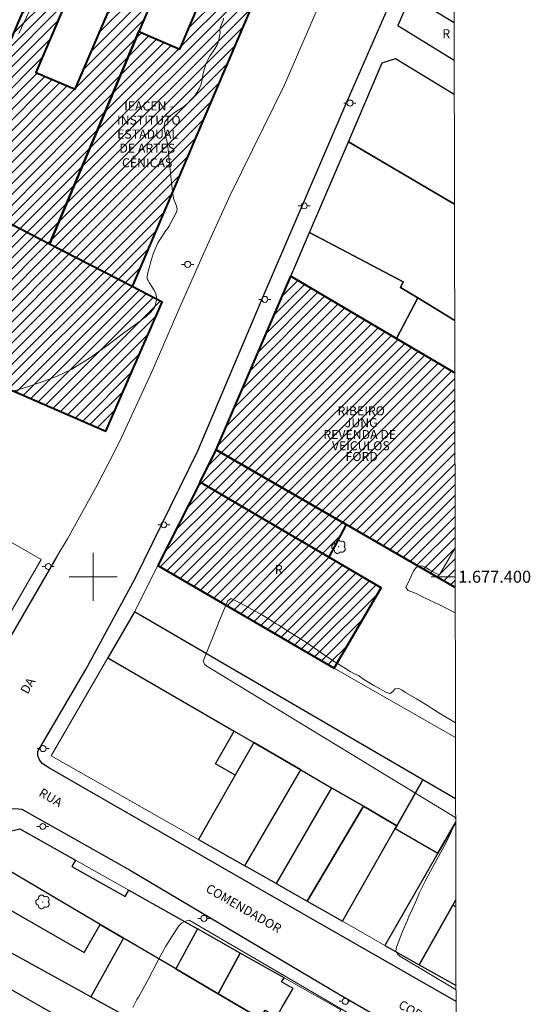
# Model space of a CAD drawing. Units: metres. Extents: x 278761 to 279277, y 1677106 to 1677671.
# Drawn here: x 279188 to 279273, y 1677329 to 1677493 of the extents above; entities that cross this region are included whole.
import ezdxf
from ezdxf.enums import TextEntityAlignment as Align

# ---------------------------------------------------------------- set-up
doc = ezdxf.new("R2010")
doc.units = ezdxf.units.M
doc.header["$MEASUREMENT"] = 0
for name, color, linetype, lineweight in [('Articulacao', 7, 'Continuous', 18), ('Coordenadas', 7, 'Continuous', 9), ('Edificacoes', 7, 'Continuous', 30), ('Edificacoes_Notaveis', 7, 'Continuous', 40), ('Edificacoes_Notaveis_Hatch', 8, 'Continuous', 9), ('Malha_Coordenadas', 7, 'Continuous', 15), ('Muro_Grade', 8, 'Continuous', 20), ('Pavimentacao_Asfaltica_Mfio', 10, 'Continuous', 30), ('Pavimentacao_Asfaltica_S_Mfio', 10, 'Continuous', 15), ('Poste', 7, 'Continuous', 9), ('Topon_de_Vias', 7, 'Continuous', 9), ('Topon_Edif_Notaveis', 7, 'Continuous', 9), ('Topon_Fundacao_Const_Ruinas', 7, 'Continuous', 9)]:
    doc.layers.add(name, color=color, linetype=linetype, lineweight=lineweight)
doc.layers.add('Arvores_Isoladas', color=7, linetype='Continuous', lineweight=18, true_color=0x00ff33)
doc.layers.add('Curvas_Intermediarias', color=7, linetype='Continuous', lineweight=9, true_color=0x783c14)
doc.styles.add('Arial', font='arial.ttf', dxfattribs={"height": 1.5})

# ---------------------------------------------------------------- blocks, each defined once
blk = doc.blocks.new('Poste')
at = {"layer": 'Poste'}
for points in [[(-0.5, 0), (-1, 0)], [(0.5, 0), (1, 0)]]:
    blk.add_lwpolyline(points, dxfattribs=at)
blk.add_lwpolyline([(0, 0.5, 1), (0, -0.5, 1)], format="xyb", close=True, dxfattribs=at)
blk = doc.blocks.new('Arvore')
at = {"layer": 'Arvores_Isoladas'}
blk.add_lwpolyline([(-0.72, 0.49, 0.872324), (-0.72, -0.55, 0.862983), (0.28, -0.83, 0.900105), (0.89, 0.03, 0.863155), (0.26, 0.86, 0.882486)], format="xyb", close=True, dxfattribs=at)
blk.add_circle((0, 0), 0.0286, dxfattribs=at)

msp = doc.modelspace()

# ---------------------------------------------------------------- hatches: boundary and pattern name
at = {"layer": 'Edificacoes_Notaveis_Hatch'}
h = msp.add_hatch(dxfattribs=at)
h.set_pattern_fill('ANSI31', color=256, scale=10)
h.paths.add_polyline_path([(279183.38, 1677460.11), (279165.29, 1677469.4), (279163.62, 1677466.16), (279154.32, 1677470.13), (279154.71, 1677471.03), (279153.21, 1677471.67), (279173.09, 1677518.88), (279188.28, 1677512.38), (279173.27, 1677477.17), (279179.9, 1677474.34), (279192.39, 1677503.64), (279197.9, 1677501.29), (279190.46, 1677483.84), (279196.97, 1677481.07), (279204.45, 1677498.62), (279209.97, 1677496.26), (279207.58, 1677490.66), (279192.73, 1677455.31)])
h = msp.add_hatch(dxfattribs=at)
h.set_pattern_fill('ANSI31', color=256, scale=10)
h.paths.add_polyline_path([(279192.73, 1677455.31), (279207.58, 1677490.66), (279214.37, 1677487.76), (279221.75, 1677505.08), (279229.38, 1677501.99), (279206.46, 1677448.26)])
h = msp.add_hatch(dxfattribs=at)
h.set_pattern_fill('ANSI31', color=256, scale=10)
h.paths.add_polyline_path([(279173.68, 1677440.91), (279183.38, 1677460.11), (279192.73, 1677455.31), (279206.46, 1677448.26), (279211.45, 1677445.69), (279202.11, 1677424.23), (279176.14, 1677435.49), (279171.04, 1677438.12), (279172.85, 1677441.33)])
h = msp.add_hatch(dxfattribs=at)
h.set_pattern_fill('ANSI31', color=256, scale=10)
h.paths.add_polyline_path([(279260.19, 1677398.23), (279242.03, 1677408.67), (279220.44, 1677421.08), (279232.84, 1677449.97), (279250.42, 1677439.61), (279260.13, 1677433.89)])
h = msp.add_hatch(dxfattribs=at)
h.set_pattern_fill('ANSI31', color=256, scale=10)
h.paths.add_polyline_path([(279242.03, 1677408.67), (279239.15, 1677403.27), (279217.75, 1677415.75), (279220.44, 1677421.08)])
h = msp.add_hatch(dxfattribs=at)
h.set_pattern_fill('ANSI31', color=256, scale=10)
h.paths.add_polyline_path([(279210.72, 1677401.88), (279217.75, 1677415.75), (279239.15, 1677403.27), (279247.89, 1677398.18), (279240.08, 1677384.77)])

# ---------------------------------------------------------------- linework, layer by layer
at = {"layer": 'Articulacao', "flags": 128}
msp.add_lwpolyline([(278777.36, 1677665.78), (279259.69, 1677666.69), (279260.73, 1677112.43), (278778.42, 1677111.51), (278777.36, 1677665.78)], close=True, dxfattribs=at)
at = {"layer": 'Curvas_Intermediarias', "elevation": 3, "flags": 128}
for points in [[(279187.64, 1677490.36), (279190.19, 1677495.78)], [(279221.68, 1677492.88), (279221.61, 1677492.5), (279221.46, 1677492.13), (279221.28, 1677491.75), (279221.09, 1677491.29), (279221.05, 1677491), (279221.09, 1677490.4), (279221.07, 1677490.2), (279220.89, 1677489.3), (279220.76, 1677488.87), (279220.59, 1677488.45), (279220.23, 1677487.81), (279219.4, 1677486.6), (279219.03, 1677485.97), (279218.83, 1677485.53), (279218.67, 1677485.09), (279218.39, 1677484.17), (279218.22, 1677483.43), (279218.09, 1677482.68), (279217.93, 1677481.95), (279217.67, 1677481.26), (279217.28, 1677480.59), (279216.81, 1677479.95), (279216.29, 1677479.35), (279215.73, 1677478.79), (279214.76, 1677478.01), (279213.69, 1677477.3), (279212.69, 1677476.57), (279211.94, 1677475.73), (279211.77, 1677475.09), (279211.82, 1677474.36), (279212.16, 1677472.64), (279212.29, 1677472.28), (279212.33, 1677472.1), (279212.56, 1677469.89), (279212.99, 1677465.47), (279213.26, 1677463.27), (279213.41, 1677462.73), (279213.82, 1677461.67), (279213.93, 1677461.15), (279213.89, 1677460.85), (279213.76, 1677460.55), (279212.54, 1677458.27), (279212.37, 1677457.93), (279212.3, 1677457.82), (279212.09, 1677457.61), (279211.18, 1677456.22), (279210.75, 1677455.51), (279210.38, 1677454.77), (279209.97, 1677453.68), (279209.62, 1677452.57), (279209, 1677450.31), (279208.95, 1677449.96), (279208.95, 1677449.78), (279208.97, 1677449.6), (279209.03, 1677449.43), (279209.11, 1677449.27), (279209.3, 1677448.95), (279209.93, 1677447.99), (279210.11, 1677447.66), (279210.38, 1677447.08), (279210.48, 1677446.78), (279210.51, 1677446.48), (279210.49, 1677446.02), (279210.41, 1677445.56), (279210.28, 1677445.11), (279210.1, 1677444.69), (279209.86, 1677444.33), (279209.56, 1677444), (279208.75, 1677443.25), (279208.27, 1677442.91), (279207.88, 1677442.58), (279205.05, 1677440.5), (279202.24, 1677438.39), (279199.39, 1677436.36), (279196.42, 1677434.55), (279194, 1677433.38), (279191.48, 1677432.4), (279188.91, 1677431.55), (279186.34, 1677430.77)], [(279260.18, 1677404.8), (279257.55, 1677400.32), (279257.04, 1677400.55), (279256.43, 1677400.89), (279255.9, 1677401.15), (279255.38, 1677401.46), (279254.85, 1677401.74), (279254.14, 1677401.81), (279253.72, 1677401.55), (279253.26, 1677400.91), (279252.62, 1677399.62), (279251.97, 1677398.22), (279252.39, 1677397.7), (279253.7, 1677397.19), (279254.5, 1677396.79), (279256.04, 1677396.04), (279257.46, 1677395.39), (279258.6, 1677394.82), (279260.2, 1677393.99)], [(279260.24, 1677375.69), (279259.7, 1677376.01), (279257.44, 1677377.36), (279256.24, 1677378.12), (279255.58, 1677378.56), (279254.32, 1677379.35), (279253.73, 1677379.71), (279251.94, 1677380.76), (279251.36, 1677381.14), (279250.84, 1677381.4), (279250.23, 1677381.36), (279249.8, 1677380.9), (279249.38, 1677380.58), (279248.74, 1677380.72), (279246.63, 1677381.93), (279245.02, 1677382.92), (279244.12, 1677383.55), (279243.46, 1677383.84), (279242.71, 1677384.25), (279241.93, 1677384.76), (279239.8, 1677386.08), (279239.36, 1677386.38), (279238.47, 1677386.96), (279238, 1677387.27), (279236.02, 1677388.68), (279234.89, 1677389.42), (279232.3, 1677391.01), (279230.85, 1677391.94), (279230.33, 1677392.23), (279229.23, 1677392.93), (279228.12, 1677393.58), (279224.62, 1677395.54), (279223.57, 1677396.07), (279222.95, 1677396.36), (279222.35, 1677395.97), (279222.09, 1677395.39), (279221.08, 1677392.97), (279220.76, 1677392.14), (279218.26, 1677385.97), (279218.48, 1677385.44), (279218.9, 1677385.13), (279260.13, 1677360), (279260.27, 1677359.61)], [(279260.27, 1677359.33), (279260.09, 1677358.73), (279258.61, 1677355.71), (279258.01, 1677354.57), (279257.11, 1677352.94), (279256.81, 1677352.33), (279256.16, 1677351.16), (279255.2, 1677349.38), (279254.58, 1677348.14), (279254.27, 1677347.48), (279253.64, 1677345.99), (279252.83, 1677344.16), (279252.54, 1677343.63), (279252.27, 1677342.88), (279251.44, 1677340.99), (279250.42, 1677338.4), (279250.32, 1677337.75), (279250.61, 1677337.21), (279251, 1677336.89), (279260.32, 1677331.31)], [(279250.33, 1677322.81), (279215.92, 1677342.86), (279215.17, 1677342.66), (279214.67, 1677342.37), (279214.31, 1677341.98), (279213.92, 1677341.45), (279213, 1677340.07), (279212.08, 1677338.57), (279211.45, 1677337.46), (279210.82, 1677336.22), (279209.06, 1677332.89), (279207.5, 1677330.06), (279207.26, 1677329.66), (279206.56, 1677328.33)]]:
    msp.add_lwpolyline(points, dxfattribs=at)
at = {"layer": 'Edificacoes', "flags": 128}
for points in [[(279260.02, 1677492.1), (279252.76, 1677496.58), (279250.63, 1677491.7)], [(279250.63, 1677491.7), (279260.03, 1677485.9)], [(279242.42, 1677472.31), (279248.06, 1677485.45), (279250.24, 1677486.17), (279260.04, 1677480.25)], [(279260.11, 1677442.63), (279253.96, 1677446.36), (279251.07, 1677448.11), (279251.56, 1677449.04), (279235.96, 1677457.26), (279242.42, 1677472.31), (279260.07, 1677461.95)], [(279260.07, 1677461.95), (279242.42, 1677472.31)], [(279260.13, 1677433.89), (279250.42, 1677439.61), (279253.96, 1677446.36), (279260.11, 1677442.63)], [(279260.26, 1677363.06), (279254.8, 1677366.24), (279250.46, 1677358.59), (279250.2, 1677358.14)], [(279260.27, 1677359.18), (279257.32, 1677354.03), (279248.51, 1677338.68), (279254.18, 1677335.47), (279259.78, 1677345.36), (279260.29, 1677346.27)], [(279250.2, 1677358.14), (279257.32, 1677354.03), (279260.27, 1677359.18)], [(279260.29, 1677345.07), (279259.78, 1677345.36), (279254.18, 1677335.47), (279260.32, 1677331.99)]]:
    msp.add_lwpolyline(points, dxfattribs=at)
for points in [[(279235.96, 1677457.26), (279251.56, 1677449.04), (279251.07, 1677448.11), (279253.96, 1677446.36), (279250.42, 1677439.61), (279232.84, 1677449.97)], [(279239.64, 1677364.88), (279244.93, 1677361.81), (279250.46, 1677358.59), (279254.8, 1677366.24), (279206.83, 1677394.18), (279202.41, 1677386.52), (279223.41, 1677374.31), (279226.69, 1677372.4), (279234.51, 1677367.86)], [(279226.69, 1677372.4), (279223.59, 1677366.99), (279220.3, 1677368.87), (279223.41, 1677374.31)], [(279223.59, 1677366.99), (279217.48, 1677356.3), (279225.21, 1677351.91), (279234.51, 1677367.86), (279226.69, 1677372.4)], [(279234.51, 1677367.86), (279239.64, 1677364.88), (279230.4, 1677348.96), (279225.21, 1677351.91)], [(279239.64, 1677364.88), (279230.4, 1677348.96), (279235.57, 1677346.02), (279244.93, 1677361.81)], [(279244.93, 1677361.81), (279235.57, 1677346.02), (279241.42, 1677342.7), (279250.2, 1677358.14), (279250.46, 1677358.59)], [(279205.02, 1677339.9), (279201.17, 1677342.16), (279182.81, 1677352.94), (279185.75, 1677357.56), (279187.79, 1677358.07), (279197.05, 1677352.85), (279196.46, 1677351.8), (279205.33, 1677346.79), (279205.92, 1677347.84), (279217.32, 1677341.41), (279213.73, 1677334.78)], [(279180.03, 1677348.11), (279198.47, 1677337.48), (279201.17, 1677342.16), (279205.02, 1677339.9), (279199.59, 1677330.13), (279187.75, 1677336.64), (279180.24, 1677340.77), (279176.87, 1677342.63)], [(279220.77, 1677330.65), (279224.45, 1677337.39), (279217.32, 1677341.41), (279213.73, 1677334.78)], [(279205.02, 1677339.9), (279199.59, 1677330.13), (279229.66, 1677313.58), (279232.18, 1677312.19), (279237.19, 1677321), (279229.67, 1677325.42), (279227.78, 1677326.53), (279220.77, 1677330.65), (279213.73, 1677334.78)], [(279220.77, 1677330.65), (279227.78, 1677326.53), (279228.57, 1677327.88), (279230.46, 1677326.77), (279231.47, 1677328.49), (279233.23, 1677331.49), (279231.32, 1677332.61), (279231.72, 1677333.29), (279224.45, 1677337.39)], [(279185.2, 1677332.02), (279197.61, 1677324.89), (279195.54, 1677321.35), (279191.34, 1677323.8), (279188.18, 1677318.38), (279182.77, 1677321.49), (279179.85, 1677323.16), (279181.05, 1677325.26), (279179.8, 1677325.97), (279180.56, 1677327.3), (279180.53, 1677328.04), (279180.71, 1677328.61), (279181.22, 1677329.22), (279181.73, 1677329.56), (279182.13, 1677329.68), (279182.62, 1677330.55), (279183.77, 1677329.89), (279185.04, 1677332.11)]]:
    msp.add_lwpolyline(points, close=True, dxfattribs=at)
at = {"layer": 'Edificacoes_Notaveis', "flags": 128}
for points in [[(279183.38, 1677460.11), (279165.29, 1677469.4), (279163.62, 1677466.16), (279154.32, 1677470.13), (279154.71, 1677471.03), (279153.21, 1677471.67), (279173.09, 1677518.88), (279188.28, 1677512.38), (279173.27, 1677477.17), (279179.9, 1677474.34), (279192.39, 1677503.64), (279197.9, 1677501.29), (279190.46, 1677483.84), (279196.97, 1677481.07), (279204.45, 1677498.62), (279209.97, 1677496.26), (279207.58, 1677490.66), (279192.73, 1677455.31)], [(279192.73, 1677455.31), (279207.58, 1677490.66), (279214.37, 1677487.76), (279221.75, 1677505.08), (279229.38, 1677501.99), (279206.46, 1677448.26)], [(279173.68, 1677440.91), (279172.85, 1677441.33), (279171.04, 1677438.12), (279176.14, 1677435.49), (279202.11, 1677424.23), (279211.45, 1677445.69), (279206.46, 1677448.26), (279192.73, 1677455.31), (279183.38, 1677460.11)], [(279242.03, 1677408.67), (279239.15, 1677403.27), (279217.75, 1677415.75), (279220.44, 1677421.08)], [(279210.72, 1677401.88), (279240.08, 1677384.77), (279247.89, 1677398.18), (279239.15, 1677403.27), (279217.75, 1677415.75)]]:
    msp.add_lwpolyline(points, close=True, dxfattribs=at)
msp.add_lwpolyline([(279260.19, 1677398.23), (279242.03, 1677408.67), (279220.44, 1677421.08), (279232.84, 1677449.97), (279250.42, 1677439.61), (279260.13, 1677433.89)], dxfattribs=at)
at = {"layer": 'Malha_Coordenadas', "flags": 128}
for points in [[(279200, 1677404), (279200, 1677396)], [(279204, 1677400), (279196, 1677400)], [(279260.19, 1677400), (279256.19, 1677400)]]:
    msp.add_lwpolyline(points, dxfattribs=at)
at = {"layer": 'Muro_Grade', "flags": 128}
for points in [[(279206.46, 1677448.26), (279229.38, 1677501.99)], [(279250.63, 1677491.7), (279252.76, 1677496.58)], [(279248.06, 1677485.45), (279250.24, 1677486.17)], [(279250.24, 1677486.17), (279260.04, 1677480.25)], [(279242.42, 1677472.31), (279248.06, 1677485.45)], [(279235.96, 1677457.26), (279242.42, 1677472.31)], [(279242.42, 1677472.31), (279260.07, 1677461.95)], [(279192.73, 1677455.31), (279183.38, 1677460.11)], [(279232.84, 1677449.97), (279235.96, 1677457.26)], [(279251.56, 1677449.04), (279235.96, 1677457.26)], [(279206.46, 1677448.26), (279192.73, 1677455.31)], [(279220.44, 1677421.08), (279232.84, 1677449.97)], [(279232.84, 1677449.97), (279250.42, 1677439.61)], [(279211.45, 1677445.69), (279206.46, 1677448.26)], [(279251.07, 1677448.11), (279251.56, 1677449.04)], [(279253.96, 1677446.36), (279251.07, 1677448.11)], [(279202.11, 1677424.23), (279211.45, 1677445.69)], [(279260.11, 1677442.63), (279253.96, 1677446.36)], [(279250.42, 1677439.61), (279260.13, 1677433.89)], [(279176.14, 1677435.49), (279202.11, 1677424.23)], [(279220.44, 1677421.08), (279217.75, 1677415.75)], [(279220.44, 1677421.08), (279242.03, 1677408.67)], [(279217.75, 1677415.75), (279210.72, 1677401.88)], [(279242.03, 1677408.67), (279260.19, 1677398.23)], [(279182.43, 1677387.51), (279191.34, 1677402.89), (279185.19, 1677406.44)], [(279210.72, 1677401.88), (279206.83, 1677394.18)], [(279240.08, 1677384.77), (279210.72, 1677401.88)], [(279206.83, 1677394.18), (279202.41, 1677386.52)], [(279206.83, 1677394.18), (279254.8, 1677366.24)], [(279202.41, 1677386.52), (279193, 1677370.2), (279217.48, 1677356.3)], [(279202.41, 1677386.52), (279223.41, 1677374.31)], [(279260.24, 1677373.24), (279242.93, 1677383.11), (279240.08, 1677384.77)], [(279223.41, 1677374.31), (279226.69, 1677372.4)], [(279226.69, 1677372.4), (279223.59, 1677366.99)], [(279226.69, 1677372.4), (279234.51, 1677367.86)], [(279234.51, 1677367.86), (279225.21, 1677351.91)], [(279234.51, 1677367.86), (279239.64, 1677364.88)], [(279223.59, 1677366.99), (279217.48, 1677356.3)], [(279250.46, 1677358.59), (279254.8, 1677366.24)], [(279254.8, 1677366.24), (279260.26, 1677363.06)], [(279239.64, 1677364.88), (279230.4, 1677348.96)], [(279239.64, 1677364.88), (279244.93, 1677361.81)], [(279235.57, 1677346.02), (279244.93, 1677361.81)], [(279244.93, 1677361.81), (279250.46, 1677358.59)], [(279187.79, 1677358.07), (279185.75, 1677357.56)], [(279197.05, 1677352.85), (279187.79, 1677358.07)], [(279241.42, 1677342.7), (279250.2, 1677358.14)], [(279250.2, 1677358.14), (279250.46, 1677358.59)], [(279260.27, 1677359.18), (279257.32, 1677354.03)], [(279217.48, 1677356.3), (279225.21, 1677351.91)], [(279257.32, 1677354.03), (279248.51, 1677338.68)], [(279182.81, 1677352.94), (279201.17, 1677342.16)], [(279205.92, 1677347.84), (279197.05, 1677352.85)], [(279225.21, 1677351.91), (279230.4, 1677348.96)], [(279230.4, 1677348.96), (279235.57, 1677346.02)], [(279217.32, 1677341.41), (279205.92, 1677347.84)], [(279235.57, 1677346.02), (279241.42, 1677342.7)], [(279259.78, 1677345.36), (279254.18, 1677335.47)], [(279260.29, 1677346.27), (279259.78, 1677345.36)], [(279201.17, 1677342.16), (279205.02, 1677339.9)], [(279241.42, 1677342.7), (279248.51, 1677338.68)], [(279213.73, 1677334.78), (279217.32, 1677341.41)], [(279224.45, 1677337.39), (279217.32, 1677341.41)], [(279205.02, 1677339.9), (279213.73, 1677334.78)], [(279248.51, 1677338.68), (279254.18, 1677335.47)], [(279224.45, 1677337.39), (279220.77, 1677330.65)], [(279231.72, 1677333.29), (279224.45, 1677337.39)], [(279187.75, 1677336.64), (279199.59, 1677330.13)], [(279254.18, 1677335.47), (279260.32, 1677331.99)], [(279213.73, 1677334.78), (279220.77, 1677330.65)], [(279239.2, 1677324.53), (279241.15, 1677327.97), (279231.72, 1677333.29)], [(279220.77, 1677330.65), (279227.78, 1677326.53)], [(279199.59, 1677330.13), (279229.66, 1677313.58)]]:
    msp.add_lwpolyline(points, dxfattribs=at)
at = {"layer": 'Pavimentacao_Asfaltica_Mfio', "flags": 128}
for points in [[(279260.32, 1677329.33), (279226.27, 1677348.84), (279192.74, 1677368.15), (279191.51, 1677368.96), (279191, 1677369.63), (279190.77, 1677370.24), (279190.81, 1677370.92), (279198.77, 1677384.59), (279206.96, 1677399.71), (279217.4, 1677420.95), (279228.42, 1677446.98), (279235.28, 1677462.94), (279241.88, 1677478.31), (279252.36, 1677502.35), (279258.74, 1677517.66), (279259.96, 1677520.55)], [(279193.96, 1677403.38), (279182.47, 1677383.63), (279147.67, 1677324.9)], [(279201.35, 1677208.33), (279177.56, 1677234.52), (279156.14, 1677257.51), (279138.14, 1677277.49), (279137.48, 1677278.33), (279136.92, 1677279.23), (279136.62, 1677280.03), (279136.73, 1677280.77), (279144.94, 1677294.69), (279157.64, 1677316.17), (279168.42, 1677333.63), (279179.79, 1677353.02), (279184.59, 1677360.4), (279184.99, 1677360.75), (279185.57, 1677361.21), (279185.96, 1677361.3), (279186.74, 1677361.44), (279187.55, 1677361.42), (279188.14, 1677361.33), (279206.05, 1677351.25), (279241.08, 1677330.44), (279260.34, 1677319.33)]]:
    msp.add_lwpolyline(points, dxfattribs=at)
at = {"layer": 'Pavimentacao_Asfaltica_S_Mfio', "flags": 128}
msp.add_lwpolyline([(279237.93, 1677496.09), (279231.79, 1677481.83), (279226.55, 1677471.11), (279222.77, 1677463.46), (279218.97, 1677455.2), (279214.61, 1677445.35), (279209.73, 1677434.1), (279204.36, 1677422.43), (279200.64, 1677415.23), (279195.7, 1677406.29), (279193.96, 1677403.38)], dxfattribs=at)

# ---------------------------------------------------------------- block references
at = {"layer": 'Arvores_Isoladas'}
for p in [(279240.82, 1677404.99), (279191.61, 1677345.91)]:
    msp.add_blockref('Arvore', p, dxfattribs=at)
at = {"layer": 'Poste'}
for p in [(279242.68, 1677478.79), (279235.08, 1677461.68), (279215.7, 1677451.95), (279228.53, 1677446.13), (279211.74, 1677408.63), (279192.51, 1677401.7), (279191.66, 1677371.41), (279191.61, 1677358.46), (279218.41, 1677343.18), (279241.9, 1677329.39)]:
    msp.add_blockref('Poste', p, dxfattribs=at)

# ---------------------------------------------------------------- texts
at = {"layer": 'Coordenadas', "style": 'Arial'}
msp.add_text('1.677.400', height=2, dxfattribs=at).set_placement((279260.69, 1677400), align=Align.MIDDLE_LEFT)
at = {"layer": 'Topon_de_Vias', "style": 'Arial'}
for s, rotation, p in [('DA', 59.3192, (279189.08, 1677380.35)), ('RUA', 329.9929, (279190.81, 1677363.64)), ('COMENDADOR', 329.9929, (279218.56, 1677347.7)), ('CORUJA', 329.9929, (279250.6, 1677328.37))]:
    msp.add_text(s, height=1.5, rotation=rotation, dxfattribs=at).set_placement(p)
at = {"layer": 'Topon_Edif_Notaveis', "style": 'Arial'}
for s, p in [('IEACEN -', (279209.24, 1677477.55)), ('INSTITUTO ', (279209.47, 1677475.2)), ('ESTADUAL', (279209.04, 1677472.88)), ('DE ARTES', (279208.98, 1677470.53)), ('CÊNICAS', (279208.96, 1677468.1)), ('RIBEIRO', (279244.55, 1677426.84)), ('JUNG', (279244.55, 1677424.87)), ('REVENDA DE', (279244.31, 1677422.91)), ('VEÍCULOS', (279244.49, 1677421.03)), ('FORD', (279244.63, 1677419.24))]:
    msp.add_text(s, height=1.5, dxfattribs=at).set_placement(p, align=Align.CENTER)
at = {"layer": 'Topon_Fundacao_Const_Ruinas', "style": 'Arial'}
for p in [(279258.05, 1677489.57), (279230.2, 1677400.45)]:
    msp.add_text('R', height=1.5, dxfattribs=at).set_placement(p)

doc.saveas('drawing.dxf')
